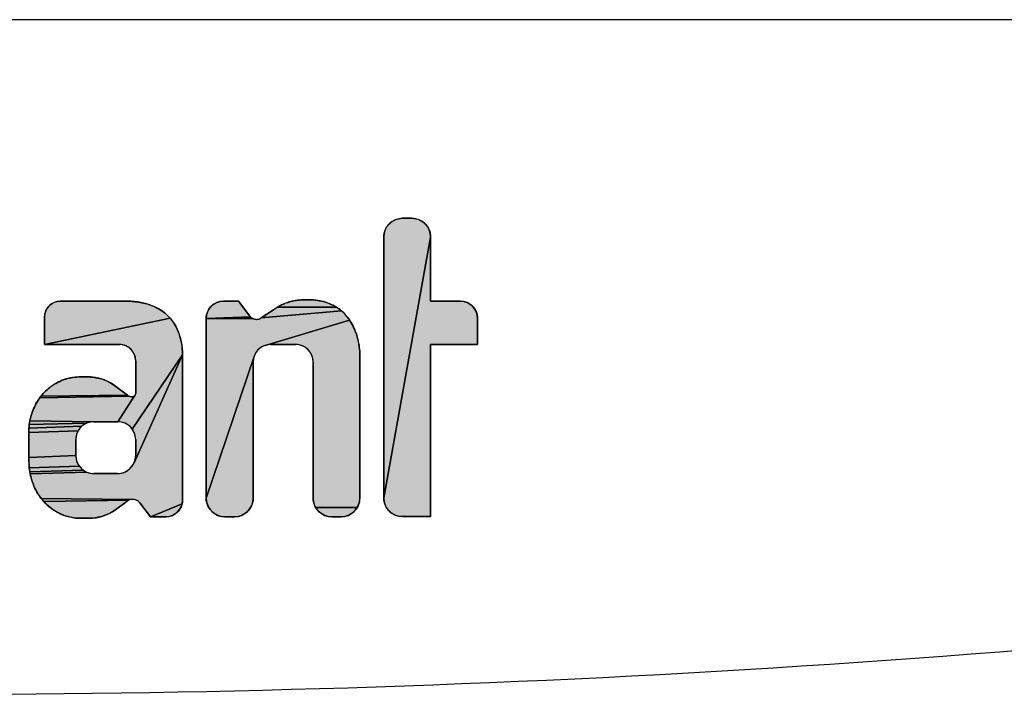
# Model space of a CAD drawing. Units: millimetres. Extents: x -5 to 64017, y -5 to 48841.
# Drawn here: x 56617 to 56622, y 35809 to 35813 of the extents above; entities that cross this region are included whole.
import ezdxf

# ---------------------------------------------------------------- set-up
doc = ezdxf.new("R2010")
doc.units = ezdxf.units.MM
doc.header["$LTSCALE"] = 2.8
doc.layers.add('LIVELLO_1', color=200, linetype='Continuous')
doc.layers.add('Vaillant_MSR', color=7, linetype='Continuous')

msp = doc.modelspace()

# ---------------------------------------------------------------- hatches: boundary and pattern name
at = {"layer": 'LIVELLO_1'}
for points in [[(56618.5735, 35811.5905), (56618.5837, 35811.591), (56618.6328, 35811.591), (56618.643, 35811.5905), (56618.653, 35811.5889), (56618.6629, 35811.5863), (56618.6724, 35811.5826), (56618.6815, 35811.578), (56618.69, 35811.5725), (56618.6979, 35811.566), (56618.7051, 35811.5588), (56618.7116, 35811.5509), (56618.7171, 35811.5424), (56618.7217, 35811.5333), (56618.7254, 35811.5238), (56618.728, 35811.5139), (56618.7296, 35811.5039), (56618.7302, 35811.4937), (56618.4863, 35810.1344), (56618.4863, 35811.4937), (56618.4869, 35811.5039), (56618.4885, 35811.5139), (56618.4911, 35811.5238), (56618.4948, 35811.5333), (56618.4994, 35811.5424), (56618.5049, 35811.5509), (56618.5114, 35811.5588), (56618.5186, 35811.566), (56618.5265, 35811.5725), (56618.535, 35811.578), (56618.5441, 35811.5826), (56618.5536, 35811.5863), (56618.5635, 35811.5889)], [(56618.9747, 35811.0699), (56618.9747, 35810.9336), (56618.7302, 35810.9336), (56618.7302, 35810.037), (56618.5837, 35810.037), (56618.5735, 35810.0376), (56618.5635, 35810.0392), (56618.5536, 35810.0418), (56618.5441, 35810.0455), (56618.535, 35810.0501), (56618.5265, 35810.0556), (56618.5186, 35810.0621), (56618.5114, 35810.0693), (56618.5049, 35810.0772), (56618.4994, 35810.0857), (56618.4948, 35810.0948), (56618.4911, 35810.1043), (56618.4885, 35810.1142), (56618.4869, 35810.1242), (56618.4863, 35810.1344), (56618.7302, 35811.4937), (56618.7302, 35811.1595), (56618.8852, 35811.1595), (56618.8945, 35811.159), (56618.9038, 35811.1576), (56618.9128, 35811.1551), (56618.9216, 35811.1518), (56618.93, 35811.1475), (56618.9378, 35811.1424), (56618.9451, 35811.1365), (56618.9517, 35811.1299), (56618.9576, 35811.1226), (56618.9627, 35811.1147), (56618.967, 35811.1064), (56618.9704, 35811.0976), (56618.9728, 35811.0886), (56618.9743, 35811.0793)], [(56617.1574, 35811.1592), (56617.1745, 35811.1584), (56617.1916, 35811.1568), (56617.2086, 35811.1546), (56617.2254, 35811.1516), (56617.2422, 35811.1478), (56617.2586, 35811.1432), (56617.2748, 35811.1376), (56617.2907, 35811.1311), (56617.3061, 35811.1235), (56617.3209, 35811.115), (56617.3352, 35811.1055), (56617.3487, 35811.0949), (56617.3614, 35811.0834), (56617.3731, 35811.0709), (56616.7189, 35810.9336), (56616.7189, 35811.0777), (56616.7194, 35811.0863), (56616.7207, 35811.0947), (56616.7229, 35811.103), (56616.726, 35811.111), (56616.7299, 35811.1186), (56616.7345, 35811.1258), (56616.7399, 35811.1324), (56616.746, 35811.1385), (56616.7526, 35811.1439), (56616.7598, 35811.1486), (56616.7674, 35811.1524), (56616.7754, 35811.1555), (56616.7837, 35811.1577), (56616.7922, 35811.1591), (56616.8007, 35811.1595), (56617.1403, 35811.1595)], [(56617.6412, 35811.159), (56617.6505, 35811.1595), (56617.7284, 35811.1595), (56617.7881, 35811.0818), (56617.7909, 35811.0785), (56617.561, 35811.0699), (56617.5614, 35811.0793), (56617.5629, 35811.0886), (56617.5653, 35811.0976), (56617.5687, 35811.1064), (56617.573, 35811.1147), (56617.5781, 35811.1226), (56617.584, 35811.1299), (56617.5906, 35811.1365), (56617.5979, 35811.1424), (56617.6057, 35811.1475), (56617.6141, 35811.1518), (56617.6229, 35811.1551), (56617.6319, 35811.1576)], [(56617.9276, 35811.1257), (56617.9319, 35811.1283), (56618.2405, 35811.1275), (56618.2495, 35811.1217), (56618.2583, 35811.1156), (56618.2666, 35811.1089), (56617.8468, 35811.072), (56617.9108, 35811.1143), (56617.9149, 35811.1173), (56617.9191, 35811.1202), (56617.9233, 35811.123)], [(56618.0824, 35811.1665), (56618.0875, 35811.1665), (56618.0926, 35811.1665), (56618.0977, 35811.1665), (56618.1084, 35811.1663), (56618.1191, 35811.1658), (56618.1298, 35811.1649), (56618.1404, 35811.1635), (56618.1509, 35811.1617), (56618.1614, 35811.1595), (56618.1718, 35811.1569), (56618.1821, 35811.154), (56618.1922, 35811.1506), (56618.2023, 35811.1468), (56618.2121, 35811.1425), (56618.2217, 35811.1379), (56618.2312, 35811.1328), (56618.2405, 35811.1275), (56617.9319, 35811.1283), (56617.9363, 35811.1309), (56617.9408, 35811.1334), (56617.9452, 35811.1358), (56617.9498, 35811.1381), (56617.9543, 35811.1403), (56617.9589, 35811.1424), (56617.9636, 35811.1445), (56617.9683, 35811.1464), (56617.973, 35811.1483), (56617.9777, 35811.1501), (56617.9825, 35811.1517), (56617.9874, 35811.1533), (56617.9922, 35811.1548), (56617.9971, 35811.1563), (56618.002, 35811.1576), (56618.0069, 35811.1589), (56618.0118, 35811.16), (56618.0168, 35811.1611), (56618.0218, 35811.1621), (56618.0268, 35811.163), (56618.0318, 35811.1638), (56618.0368, 35811.1644), (56618.0419, 35811.165), (56618.0469, 35811.1654), (56618.052, 35811.1658), (56618.0571, 35811.166), (56618.0621, 35811.1662), (56618.0672, 35811.1664), (56618.0723, 35811.1664), (56618.0774, 35811.1665)], [(56618.2956, 35811.0773), (56618.302, 35811.0688), (56618.3082, 35811.06), (56617.8685, 35810.9292), (56617.8596, 35810.9257), (56617.8511, 35810.9214), (56617.8431, 35810.9162), (56617.8357, 35810.9102), (56617.829, 35810.9035), (56617.823, 35810.896), (56617.8178, 35810.888), (56617.8134, 35810.8795), (56617.81, 35810.8706), (56617.561, 35810.1336), (56617.561, 35811.0699), (56617.8051, 35811.0684), (56617.8091, 35811.0669), (56617.8133, 35811.0657), (56617.8176, 35811.065), (56617.822, 35811.0647), (56617.8264, 35811.0649), (56617.8307, 35811.0655), (56617.8349, 35811.0665), (56617.839, 35811.0679), (56617.843, 35811.0697), (56617.8468, 35811.072), (56618.2666, 35811.1089), (56618.2744, 35811.1016), (56618.2818, 35811.0938), (56618.2889, 35811.0857)], [(56617.8012, 35811.0704), (56617.8051, 35811.0684), (56617.561, 35811.0699), (56617.7909, 35811.0785), (56617.794, 35811.0754), (56617.7975, 35811.0727)], [(56617.4308, 35810.9482), (56617.4336, 35810.9312), (56617.4356, 35810.9142), (56617.4367, 35810.897), (56617.4371, 35810.8799), (56617.1754, 35810.4931), (56617.1693, 35810.5008), (56617.1624, 35810.5077), (56617.1548, 35810.5138), (56617.1466, 35810.5192), (56617.1378, 35810.5236), (56617.1287, 35810.5271), (56617.1193, 35810.5296), (56617.1096, 35810.5312), (56617.0998, 35810.5317), (56617.1876, 35810.6662), (56617.1889, 35810.6674), (56617.19, 35810.6688), (56617.191, 35810.6703), (56617.1918, 35810.6719), (56617.1925, 35810.6736), (56617.1929, 35810.6753), (56617.1932, 35810.6771), (56617.1933, 35810.6789), (56617.1933, 35810.8487), (56617.1928, 35810.8576), (56617.1914, 35810.8664), (56617.1891, 35810.8749), (56617.186, 35810.8832), (56617.1819, 35810.8912), (56617.1771, 35810.8986), (56617.1715, 35810.9055), (56617.1652, 35810.9118), (56617.1583, 35810.9174), (56617.1508, 35810.9222), (56617.1429, 35810.9263), (56617.1346, 35810.9295), (56617.126, 35810.9318), (56617.1173, 35810.9331), (56617.1084, 35810.9336), (56616.7189, 35810.9336), (56617.3731, 35811.0709), (56617.3839, 35811.0576), (56617.3937, 35811.0435), (56617.4024, 35811.0288), (56617.4101, 35811.0135), (56617.4168, 35810.9977), (56617.4224, 35810.9815), (56617.4271, 35810.965)], [(56617.8967, 35810.9336), (56617.8872, 35810.9331), (56617.8777, 35810.9316), (56617.8685, 35810.9292), (56618.3082, 35811.06), (56618.3139, 35811.0509), (56618.3194, 35811.0417), (56618.3245, 35811.0323), (56618.3293, 35811.0227), (56618.3337, 35811.013), (56618.3378, 35811.003), (56618.3415, 35810.993), (56618.3449, 35810.9828), (56618.348, 35810.9725), (56618.3508, 35810.9621), (56618.3532, 35810.9517), (56618.3553, 35810.9411), (56618.3572, 35810.9305), (56618.3587, 35810.9199), (56618.36, 35810.9092), (56618.3609, 35810.8986), (56618.3609, 35810.1336), (56618.3604, 35810.1235), (56618.3588, 35810.1134), (56618.3562, 35810.1035), (56618.3525, 35810.094), (56618.3479, 35810.085), (56618.1309, 35810.085), (56618.1263, 35810.094), (56618.1227, 35810.1035), (56618.12, 35810.1134), (56618.1184, 35810.1235), (56618.1179, 35810.1336), (56618.1179, 35810.8425), (56618.1174, 35810.852), (56618.1159, 35810.8614), (56618.1134, 35810.8706), (56618.11, 35810.8795), (56618.1057, 35810.888), (56618.1005, 35810.896), (56618.0945, 35810.9035), (56618.0878, 35810.9102), (56618.0803, 35810.9162), (56618.0723, 35810.9214), (56618.0638, 35810.9257), (56618.0549, 35810.9292), (56618.0457, 35810.9316), (56618.0363, 35810.9331), (56618.0268, 35810.9336)], [(56617.0983, 35810.2614), (56617.1082, 35810.2619), (56617.118, 35810.2635), (56617.1276, 35810.266), (56617.1369, 35810.2696), (56617.1458, 35810.2741), (56617.1541, 35810.2795), (56617.1619, 35810.2858), (56617.1689, 35810.2928), (56617.1751, 35810.3006), (56617.1806, 35810.3089), (56617.1851, 35810.3178), (56617.4371, 35810.8799), (56617.4371, 35810.122), (56617.4366, 35810.113), (56617.4352, 35810.1041), (56617.2704, 35810.0363), (56617.2149, 35810.1086), (56617.2118, 35810.1123), (56617.2082, 35810.1157), (56617.2044, 35810.1187), (56617.2002, 35810.1212), (56617.1958, 35810.1234), (56617.1912, 35810.125), (56617.1865, 35810.1262), (56617.1816, 35810.1269), (56617.1767, 35810.1271), (56616.7005, 35810.1323), (56616.694, 35810.141), (56616.6879, 35810.15), (56616.6821, 35810.1591), (56616.6767, 35810.1685), (56616.6716, 35810.1781), (56616.6669, 35810.1878), (56616.6625, 35810.1977), (56616.6584, 35810.2078), (56616.6547, 35810.2179), (56616.6514, 35810.2283), (56616.6484, 35810.2387), (56616.6458, 35810.2492), (56616.6435, 35810.2598), (56616.9373, 35810.2696), (56616.9466, 35810.266), (56616.9562, 35810.2635), (56616.966, 35810.2619), (56616.976, 35810.2614)], [(56617.1754, 35810.4931), (56617.4371, 35810.8799), (56617.1851, 35810.3178), (56617.1886, 35810.327), (56617.1912, 35810.3367), (56617.1928, 35810.3465), (56617.1933, 35810.3564), (56617.1933, 35810.4382), (56617.1928, 35810.448), (56617.1913, 35810.4576), (56617.1887, 35810.4671), (56617.1852, 35810.4762), (56617.1808, 35810.4849)], [(56617.8055, 35810.8425), (56617.8055, 35810.1336), (56617.805, 35810.1235), (56617.8034, 35810.1134), (56617.8008, 35810.1035), (56617.7971, 35810.094), (56617.7925, 35810.085), (56617.787, 35810.0764), (56617.7805, 35810.0685), (56617.7733, 35810.0613), (56617.7654, 35810.0549), (56617.7569, 35810.0493), (56617.7478, 35810.0447), (56617.7383, 35810.041), (56617.7284, 35810.0384), (56617.7184, 35810.0368), (56617.7082, 35810.0363), (56617.6583, 35810.0363), (56617.6481, 35810.0368), (56617.6381, 35810.0384), (56617.6282, 35810.041), (56617.6187, 35810.0447), (56617.6096, 35810.0493), (56617.6011, 35810.0549), (56617.5932, 35810.0613), (56617.586, 35810.0685), (56617.5796, 35810.0764), (56617.574, 35810.085), (56617.5694, 35810.094), (56617.5657, 35810.1035), (56617.5631, 35810.1134), (56617.5615, 35810.1235), (56617.561, 35810.1336), (56617.81, 35810.8706), (56617.8075, 35810.8614), (56617.806, 35810.852)], [(56616.9034, 35810.765), (56616.9128, 35810.765), (56616.9222, 35810.765), (56616.9409, 35810.7651), (56616.9503, 35810.7649), (56616.9597, 35810.7644), (56616.9691, 35810.7637), (56616.9784, 35810.7625), (56616.9877, 35810.7609), (56616.9969, 35810.759), (56617.006, 35810.7567), (56617.015, 35810.7541), (56617.024, 35810.7512), (56617.0328, 35810.7479), (56617.0414, 35810.7443), (56617.0499, 35810.7402), (56617.0583, 35810.7359), (56617.0665, 35810.7312), (56617.0744, 35810.7262), (56617.0822, 35810.721), (56617.1504, 35810.6696), (56616.6996, 35810.664), (56616.7056, 35810.6713), (56616.7118, 35810.6784), (56616.7182, 35810.6853), (56616.7249, 35810.692), (56616.7318, 35810.6984), (56616.7389, 35810.7046), (56616.7462, 35810.7106), (56616.7538, 35810.7162), (56616.7615, 35810.7216), (56616.7694, 35810.7267), (56616.7775, 35810.7314), (56616.7858, 35810.7359), (56616.7942, 35810.7401), (56616.8028, 35810.7439), (56616.8115, 35810.7475), (56616.8203, 35810.7507), (56616.8293, 35810.7536), (56616.8383, 35810.7562), (56616.8474, 35810.7584), (56616.8566, 35810.7603), (56616.8659, 35810.7619), (56616.8752, 35810.7632), (56616.8846, 35810.7641), (56616.894, 35810.7647)], [(56617.1591, 35810.6646), (56617.1615, 35810.6638), (56616.694, 35810.6564), (56616.6996, 35810.664), (56617.1504, 35810.6696), (56617.1524, 35810.6682), (56617.1546, 35810.6668), (56617.1568, 35810.6657)], [(56617.1762, 35810.6618), (56617.1779, 35810.6619), (56617.1797, 35810.6621), (56617.1815, 35810.6626), (56617.1831, 35810.6632), (56617.1847, 35810.6641), (56617.1862, 35810.665), (56617.1876, 35810.6662), (56617.0998, 35810.5317), (56616.9744, 35810.5317), (56616.642, 35810.5362), (56616.644, 35810.5454), (56616.6462, 35810.5546), (56616.6487, 35810.5637), (56616.6515, 35810.5727), (56616.6545, 35810.5816), (56616.6578, 35810.5905), (56616.6614, 35810.5992), (56616.6653, 35810.6078), (56616.6694, 35810.6163), (56616.6738, 35810.6246), (56616.6784, 35810.6328), (56616.6833, 35810.6409), (56616.6885, 35810.6487), (56616.694, 35810.6564), (56617.1615, 35810.6638), (56617.1639, 35810.6631), (56617.1663, 35810.6625), (56617.1688, 35810.6621), (56617.1713, 35810.6618), (56617.1738, 35810.6618)], [(56616.9277, 35810.5192), (56616.9195, 35810.5138), (56616.9119, 35810.5077), (56616.637, 35810.4975), (56616.6379, 35810.5083), (56616.639, 35810.5176), (56616.9364, 35810.5236)], [(56616.9455, 35810.5271), (56616.9364, 35810.5236), (56616.639, 35810.5176), (56616.6404, 35810.527), (56616.642, 35810.5362), (56616.9744, 35810.5317), (56616.9646, 35810.5312), (56616.955, 35810.5296)], [(56616.9049, 35810.5008), (56616.8988, 35810.4931), (56616.8935, 35810.4849), (56616.6364, 35810.4759), (56616.6366, 35810.4867), (56616.637, 35810.4975), (56616.9119, 35810.5077)], [(56616.889, 35810.4762), (56616.8855, 35810.4671), (56616.883, 35810.4576), (56616.8815, 35810.448), (56616.8809, 35810.4382), (56616.8809, 35810.3564), (56616.6373, 35810.346), (56616.6373, 35810.3569), (56616.6372, 35810.3677), (56616.6371, 35810.3785), (56616.637, 35810.3893), (56616.637, 35810.4001), (56616.6369, 35810.411), (56616.6368, 35810.4218), (56616.6368, 35810.4326), (56616.6367, 35810.4434), (56616.6365, 35810.4542), (56616.6364, 35810.4651), (56616.6364, 35810.4759), (56616.8935, 35810.4849)], [(56616.8815, 35810.3465), (56616.883, 35810.3367), (56616.8856, 35810.327), (56616.8892, 35810.3178), (56616.8937, 35810.3089), (56616.8991, 35810.3006), (56616.6389, 35810.292), (56616.6381, 35810.3028), (56616.6376, 35810.3136), (56616.6374, 35810.3244), (56616.6373, 35810.3352), (56616.6373, 35810.346), (56616.8809, 35810.3564)], [(56616.9053, 35810.2928), (56616.9124, 35810.2858), (56616.9201, 35810.2795), (56616.6416, 35810.2705), (56616.6401, 35810.2812), (56616.6389, 35810.292), (56616.8991, 35810.3006)], [(56616.9285, 35810.2741), (56616.9373, 35810.2696), (56616.6435, 35810.2598), (56616.6416, 35810.2705), (56616.9201, 35810.2795)], [(56617.1623, 35810.1247), (56617.1578, 35810.123), (56616.7143, 35810.1157), (56616.7072, 35810.1239), (56616.7005, 35810.1323), (56617.1767, 35810.1271), (56617.1719, 35810.1268), (56617.167, 35810.126)], [(56617.1493, 35810.1181), (56617.0874, 35810.0731), (56617.0739, 35810.064), (56617.0598, 35810.0558), (56617.0451, 35810.0487), (56617.03, 35810.0426), (56617.0145, 35810.0375), (56616.9987, 35810.0336), (56616.9826, 35810.0308), (56616.9664, 35810.029), (56616.9501, 35810.0285), (56616.9166, 35810.0285), (56616.9057, 35810.0286), (56616.8949, 35810.029), (56616.8841, 35810.0298), (56616.8733, 35810.031), (56616.8626, 35810.0326), (56616.8519, 35810.0346), (56616.8414, 35810.0371), (56616.831, 35810.0401), (56616.8207, 35810.0435), (56616.8106, 35810.0474), (56616.8007, 35810.0517), (56616.791, 35810.0565), (56616.7814, 35810.0616), (56616.7721, 35810.0671), (56616.763, 35810.073), (56616.7542, 35810.0793), (56616.7457, 35810.0859), (56616.7374, 35810.0929), (56616.7294, 35810.1002), (56616.7217, 35810.1078), (56616.7143, 35810.1157), (56617.1578, 35810.123), (56617.1534, 35810.1207)], [(56617.3604, 35810.0367), (56617.3514, 35810.0363), (56617.2704, 35810.0363), (56617.4352, 35810.1041), (56617.4329, 35810.0955), (56617.4297, 35810.0871), (56617.4256, 35810.0791), (56617.4207, 35810.0716), (56617.4151, 35810.0646), (56617.4088, 35810.0583), (56617.4018, 35810.0526), (56617.3943, 35810.0477), (56617.3863, 35810.0437), (56617.3779, 35810.0405), (56617.3692, 35810.0381)], [(56618.1365, 35810.0764), (56618.1309, 35810.085), (56618.3479, 35810.085), (56618.3423, 35810.0764), (56618.3359, 35810.0685), (56618.3287, 35810.0613), (56618.3208, 35810.0549), (56618.3123, 35810.0493), (56618.3032, 35810.0447), (56618.2937, 35810.041), (56618.2838, 35810.0384), (56618.2737, 35810.0368), (56618.2636, 35810.0363), (56618.2153, 35810.0363), (56618.2051, 35810.0368), (56618.195, 35810.0384), (56618.1852, 35810.041), (56618.1757, 35810.0447), (56618.1666, 35810.0493), (56618.158, 35810.0549), (56618.1501, 35810.0613), (56618.1429, 35810.0685)]]:
    msp.add_hatch(color=0, dxfattribs=at).paths.add_polyline_path(points)

# ---------------------------------------------------------------- linework, layer by layer
at = {"layer": 'LIVELLO_1', "color": 0}
for p, q in [((56618.6328, 35811.591), (56618.5837, 35811.591)), ((56618.4863, 35811.4937), (56618.4863, 35810.1344)), ((56618.7302, 35811.1595), (56618.7302, 35811.4937)), ((56617.1403, 35811.1595), (56616.8007, 35811.1595)), ((56617.7284, 35811.1595), (56617.6505, 35811.1595)), ((56617.7881, 35811.0818), (56617.7284, 35811.1595)), ((56618.8852, 35811.1595), (56618.7302, 35811.1595)), ((56616.7189, 35811.0777), (56616.7189, 35810.9336)), ((56617.9108, 35811.1143), (56617.8468, 35811.072)), ((56617.561, 35811.0699), (56617.561, 35810.1336)), ((56618.9747, 35810.9336), (56618.9747, 35811.0699)), ((56616.7189, 35810.9336), (56617.1084, 35810.9336)), ((56617.8967, 35810.9336), (56618.0268, 35810.9336)), ((56618.7302, 35810.9336), (56618.9747, 35810.9336)), ((56618.7302, 35810.037), (56618.7302, 35810.9336)), ((56617.4371, 35810.122), (56617.4371, 35810.8799)), ((56618.3609, 35810.1336), (56618.3609, 35810.8986)), ((56617.1933, 35810.8487), (56617.1933, 35810.6789)), ((56617.8055, 35810.1336), (56617.8055, 35810.8425)), ((56618.1179, 35810.8425), (56618.1179, 35810.1336)), ((56617.1504, 35810.6696), (56617.0822, 35810.721)), ((56617.1762, 35810.6618), (56617.1738, 35810.6618)), ((56616.9744, 35810.5317), (56617.0998, 35810.5317)), ((56616.8809, 35810.3564), (56616.8809, 35810.4382)), ((56617.1933, 35810.4382), (56617.1933, 35810.3564)), ((56617.0983, 35810.2614), (56616.976, 35810.2614)), ((56617.0874, 35810.0731), (56617.1493, 35810.1181)), ((56617.2149, 35810.1086), (56617.2704, 35810.0363)), ((56616.9166, 35810.0285), (56616.9501, 35810.0285)), ((56617.2704, 35810.0363), (56617.3514, 35810.0363)), ((56617.6583, 35810.0363), (56617.7082, 35810.0363)), ((56618.2153, 35810.0363), (56618.2636, 35810.0363)), ((56618.5837, 35810.037), (56618.7302, 35810.037))]:
    msp.add_line(p, q, dxfattribs=at)
for points in [[(56618.5735, 35811.5905), (56618.5837, 35811.591), (56618.6328, 35811.591), (56618.643, 35811.5905), (56618.653, 35811.5889), (56618.6629, 35811.5863), (56618.6724, 35811.5826), (56618.6815, 35811.578), (56618.69, 35811.5725), (56618.6979, 35811.566), (56618.7051, 35811.5588), (56618.7116, 35811.5509), (56618.7171, 35811.5424), (56618.7217, 35811.5333), (56618.7254, 35811.5238), (56618.728, 35811.5139), (56618.7296, 35811.5039), (56618.7302, 35811.4937), (56618.4863, 35810.1344), (56618.4863, 35811.4937), (56618.4869, 35811.5039), (56618.4885, 35811.5139), (56618.4911, 35811.5238), (56618.4948, 35811.5333), (56618.4994, 35811.5424), (56618.5049, 35811.5509), (56618.5114, 35811.5588), (56618.5186, 35811.566), (56618.5265, 35811.5725), (56618.535, 35811.578), (56618.5441, 35811.5826), (56618.5536, 35811.5863), (56618.5635, 35811.5889), (56618.5735, 35811.5905)], [(56618.9747, 35811.0699), (56618.9747, 35810.9336), (56618.7302, 35810.9336), (56618.7302, 35810.037), (56618.5837, 35810.037), (56618.5735, 35810.0376), (56618.5635, 35810.0392), (56618.5536, 35810.0418), (56618.5441, 35810.0455), (56618.535, 35810.0501), (56618.5265, 35810.0556), (56618.5186, 35810.0621), (56618.5114, 35810.0693), (56618.5049, 35810.0772), (56618.4994, 35810.0857), (56618.4948, 35810.0948), (56618.4911, 35810.1043), (56618.4885, 35810.1142), (56618.4869, 35810.1242), (56618.4863, 35810.1344), (56618.7302, 35811.4937), (56618.7302, 35811.1595), (56618.8852, 35811.1595), (56618.8945, 35811.159), (56618.9038, 35811.1576), (56618.9128, 35811.1551), (56618.9216, 35811.1518), (56618.93, 35811.1475), (56618.9378, 35811.1424), (56618.9451, 35811.1365), (56618.9517, 35811.1299), (56618.9576, 35811.1226), (56618.9627, 35811.1147), (56618.967, 35811.1064), (56618.9704, 35811.0976), (56618.9728, 35811.0886), (56618.9743, 35811.0793), (56618.9747, 35811.0699)], [(56617.1574, 35811.1592), (56617.1745, 35811.1584), (56617.1916, 35811.1568), (56617.2086, 35811.1546), (56617.2254, 35811.1516), (56617.2422, 35811.1478), (56617.2586, 35811.1432), (56617.2748, 35811.1376), (56617.2907, 35811.1311), (56617.3061, 35811.1235), (56617.3209, 35811.115), (56617.3352, 35811.1055), (56617.3487, 35811.0949), (56617.3614, 35811.0834), (56617.3731, 35811.0709), (56616.7189, 35810.9336), (56616.7189, 35811.0777), (56616.7194, 35811.0863), (56616.7207, 35811.0947), (56616.7229, 35811.103), (56616.726, 35811.111), (56616.7299, 35811.1186), (56616.7345, 35811.1258), (56616.7399, 35811.1324), (56616.746, 35811.1385), (56616.7526, 35811.1439), (56616.7598, 35811.1486), (56616.7674, 35811.1524), (56616.7754, 35811.1555), (56616.7837, 35811.1577), (56616.7922, 35811.1591), (56616.8007, 35811.1595), (56617.1403, 35811.1595), (56617.1574, 35811.1592)], [(56617.6412, 35811.159), (56617.6505, 35811.1595), (56617.7284, 35811.1595), (56617.7881, 35811.0818), (56617.7909, 35811.0785), (56617.561, 35811.0699), (56617.5614, 35811.0793), (56617.5629, 35811.0886), (56617.5653, 35811.0976), (56617.5687, 35811.1064), (56617.573, 35811.1147), (56617.5781, 35811.1226), (56617.584, 35811.1299), (56617.5906, 35811.1365), (56617.5979, 35811.1424), (56617.6057, 35811.1475), (56617.6141, 35811.1518), (56617.6229, 35811.1551), (56617.6319, 35811.1576), (56617.6412, 35811.159)], [(56617.9276, 35811.1257), (56617.9319, 35811.1283), (56618.2405, 35811.1275), (56618.2495, 35811.1217), (56618.2583, 35811.1156), (56618.2666, 35811.1089), (56617.8468, 35811.072), (56617.9108, 35811.1143), (56617.9149, 35811.1173), (56617.9191, 35811.1202), (56617.9233, 35811.123), (56617.9276, 35811.1257)], [(56618.0824, 35811.1665), (56618.0875, 35811.1665), (56618.0926, 35811.1665), (56618.0977, 35811.1665), (56618.1084, 35811.1663), (56618.1191, 35811.1658), (56618.1298, 35811.1649), (56618.1404, 35811.1635), (56618.1509, 35811.1617), (56618.1614, 35811.1595), (56618.1718, 35811.1569), (56618.1821, 35811.154), (56618.1922, 35811.1506), (56618.2023, 35811.1468), (56618.2121, 35811.1425), (56618.2217, 35811.1379), (56618.2312, 35811.1328), (56618.2405, 35811.1275), (56617.9319, 35811.1283), (56617.9363, 35811.1309), (56617.9408, 35811.1334), (56617.9452, 35811.1358), (56617.9498, 35811.1381), (56617.9543, 35811.1403), (56617.9589, 35811.1424), (56617.9636, 35811.1445), (56617.9683, 35811.1464), (56617.973, 35811.1483), (56617.9777, 35811.1501), (56617.9825, 35811.1517), (56617.9874, 35811.1533), (56617.9922, 35811.1548), (56617.9971, 35811.1563), (56618.002, 35811.1576), (56618.0069, 35811.1589), (56618.0118, 35811.16), (56618.0168, 35811.1611), (56618.0218, 35811.1621), (56618.0268, 35811.163), (56618.0318, 35811.1638), (56618.0368, 35811.1644), (56618.0419, 35811.165), (56618.0469, 35811.1654), (56618.052, 35811.1658), (56618.0571, 35811.166), (56618.0621, 35811.1662), (56618.0672, 35811.1664), (56618.0723, 35811.1664), (56618.0774, 35811.1665), (56618.0824, 35811.1665)], [(56618.2956, 35811.0773), (56618.302, 35811.0688), (56618.3082, 35811.06), (56617.8685, 35810.9292), (56617.8596, 35810.9257), (56617.8511, 35810.9214), (56617.8431, 35810.9162), (56617.8357, 35810.9102), (56617.829, 35810.9035), (56617.823, 35810.896), (56617.8178, 35810.888), (56617.8134, 35810.8795), (56617.81, 35810.8706), (56617.561, 35810.1336), (56617.561, 35811.0699), (56617.8051, 35811.0684), (56617.8091, 35811.0669), (56617.8133, 35811.0657), (56617.8176, 35811.065), (56617.822, 35811.0647), (56617.8264, 35811.0649), (56617.8307, 35811.0655), (56617.8349, 35811.0665), (56617.839, 35811.0679), (56617.843, 35811.0697), (56617.8468, 35811.072), (56618.2666, 35811.1089), (56618.2744, 35811.1016), (56618.2818, 35811.0938), (56618.2889, 35811.0857), (56618.2956, 35811.0773)], [(56617.8012, 35811.0704), (56617.8051, 35811.0684), (56617.561, 35811.0699), (56617.7909, 35811.0785), (56617.794, 35811.0754), (56617.7975, 35811.0727), (56617.8012, 35811.0704)], [(56617.4308, 35810.9482), (56617.4336, 35810.9312), (56617.4356, 35810.9142), (56617.4367, 35810.897), (56617.4371, 35810.8799), (56617.1754, 35810.4931), (56617.1693, 35810.5008), (56617.1624, 35810.5077), (56617.1548, 35810.5138), (56617.1466, 35810.5192), (56617.1378, 35810.5236), (56617.1287, 35810.5271), (56617.1193, 35810.5296), (56617.1096, 35810.5312), (56617.0998, 35810.5317), (56617.1876, 35810.6662), (56617.1889, 35810.6674), (56617.19, 35810.6688), (56617.191, 35810.6703), (56617.1918, 35810.6719), (56617.1925, 35810.6736), (56617.1929, 35810.6753), (56617.1932, 35810.6771), (56617.1933, 35810.6789), (56617.1933, 35810.8487), (56617.1928, 35810.8576), (56617.1914, 35810.8664), (56617.1891, 35810.8749), (56617.186, 35810.8832), (56617.1819, 35810.8912), (56617.1771, 35810.8986), (56617.1715, 35810.9055), (56617.1652, 35810.9118), (56617.1583, 35810.9174), (56617.1508, 35810.9222), (56617.1429, 35810.9263), (56617.1346, 35810.9295), (56617.126, 35810.9318), (56617.1173, 35810.9331), (56617.1084, 35810.9336), (56616.7189, 35810.9336), (56617.3731, 35811.0709), (56617.3839, 35811.0576), (56617.3937, 35811.0435), (56617.4024, 35811.0288), (56617.4101, 35811.0135), (56617.4168, 35810.9977), (56617.4224, 35810.9815), (56617.4271, 35810.965), (56617.4308, 35810.9482)], [(56617.8967, 35810.9336), (56617.8872, 35810.9331), (56617.8777, 35810.9316), (56617.8685, 35810.9292), (56618.3082, 35811.06), (56618.3139, 35811.0509), (56618.3194, 35811.0417), (56618.3245, 35811.0323), (56618.3293, 35811.0227), (56618.3337, 35811.013), (56618.3378, 35811.003), (56618.3415, 35810.993), (56618.3449, 35810.9828), (56618.348, 35810.9725), (56618.3508, 35810.9621), (56618.3532, 35810.9517), (56618.3553, 35810.9411), (56618.3572, 35810.9305), (56618.3587, 35810.9199), (56618.36, 35810.9092), (56618.3609, 35810.8986), (56618.3609, 35810.1336), (56618.3604, 35810.1235), (56618.3588, 35810.1134), (56618.3562, 35810.1035), (56618.3525, 35810.094), (56618.3479, 35810.085), (56618.1309, 35810.085), (56618.1263, 35810.094), (56618.1227, 35810.1035), (56618.12, 35810.1134), (56618.1184, 35810.1235), (56618.1179, 35810.1336), (56618.1179, 35810.8425), (56618.1174, 35810.852), (56618.1159, 35810.8614), (56618.1134, 35810.8706), (56618.11, 35810.8795), (56618.1057, 35810.888), (56618.1005, 35810.896), (56618.0945, 35810.9035), (56618.0878, 35810.9102), (56618.0803, 35810.9162), (56618.0723, 35810.9214), (56618.0638, 35810.9257), (56618.0549, 35810.9292), (56618.0457, 35810.9316), (56618.0363, 35810.9331), (56618.0268, 35810.9336), (56617.8967, 35810.9336)], [(56617.0983, 35810.2614), (56617.1082, 35810.2619), (56617.118, 35810.2635), (56617.1276, 35810.266), (56617.1369, 35810.2696), (56617.1458, 35810.2741), (56617.1541, 35810.2795), (56617.1619, 35810.2858), (56617.1689, 35810.2928), (56617.1751, 35810.3006), (56617.1806, 35810.3089), (56617.1851, 35810.3178), (56617.4371, 35810.8799), (56617.4371, 35810.122), (56617.4366, 35810.113), (56617.4352, 35810.1041), (56617.2704, 35810.0363), (56617.2149, 35810.1086), (56617.2118, 35810.1123), (56617.2082, 35810.1157), (56617.2044, 35810.1187), (56617.2002, 35810.1212), (56617.1958, 35810.1234), (56617.1912, 35810.125), (56617.1865, 35810.1262), (56617.1816, 35810.1269), (56617.1767, 35810.1271), (56616.7005, 35810.1323), (56616.694, 35810.141), (56616.6879, 35810.15), (56616.6821, 35810.1591), (56616.6767, 35810.1685), (56616.6716, 35810.1781), (56616.6669, 35810.1878), (56616.6625, 35810.1977), (56616.6584, 35810.2078), (56616.6547, 35810.2179), (56616.6514, 35810.2283), (56616.6484, 35810.2387), (56616.6458, 35810.2492), (56616.6435, 35810.2598), (56616.9373, 35810.2696), (56616.9466, 35810.266), (56616.9562, 35810.2635), (56616.966, 35810.2619), (56616.976, 35810.2614), (56617.0983, 35810.2614)], [(56617.1754, 35810.4931), (56617.4371, 35810.8799), (56617.1851, 35810.3178), (56617.1886, 35810.327), (56617.1912, 35810.3367), (56617.1928, 35810.3465), (56617.1933, 35810.3564), (56617.1933, 35810.4382), (56617.1928, 35810.448), (56617.1913, 35810.4576), (56617.1887, 35810.4671), (56617.1852, 35810.4762), (56617.1808, 35810.4849), (56617.1754, 35810.4931)], [(56617.8055, 35810.8425), (56617.8055, 35810.1336), (56617.805, 35810.1235), (56617.8034, 35810.1134), (56617.8008, 35810.1035), (56617.7971, 35810.094), (56617.7925, 35810.085), (56617.787, 35810.0764), (56617.7805, 35810.0685), (56617.7733, 35810.0613), (56617.7654, 35810.0549), (56617.7569, 35810.0493), (56617.7478, 35810.0447), (56617.7383, 35810.041), (56617.7284, 35810.0384), (56617.7184, 35810.0368), (56617.7082, 35810.0363), (56617.6583, 35810.0363), (56617.6481, 35810.0368), (56617.6381, 35810.0384), (56617.6282, 35810.041), (56617.6187, 35810.0447), (56617.6096, 35810.0493), (56617.6011, 35810.0549), (56617.5932, 35810.0613), (56617.586, 35810.0685), (56617.5796, 35810.0764), (56617.574, 35810.085), (56617.5694, 35810.094), (56617.5657, 35810.1035), (56617.5631, 35810.1134), (56617.5615, 35810.1235), (56617.561, 35810.1336), (56617.81, 35810.8706), (56617.8075, 35810.8614), (56617.806, 35810.852), (56617.8055, 35810.8425)], [(56616.9034, 35810.765), (56616.9128, 35810.765), (56616.9222, 35810.765), (56616.9409, 35810.7651), (56616.9503, 35810.7649), (56616.9597, 35810.7644), (56616.9691, 35810.7637), (56616.9784, 35810.7625), (56616.9877, 35810.7609), (56616.9969, 35810.759), (56617.006, 35810.7567), (56617.015, 35810.7541), (56617.024, 35810.7512), (56617.0328, 35810.7479), (56617.0414, 35810.7443), (56617.0499, 35810.7402), (56617.0583, 35810.7359), (56617.0665, 35810.7312), (56617.0744, 35810.7262), (56617.0822, 35810.721), (56617.1504, 35810.6696), (56616.6996, 35810.664), (56616.7056, 35810.6713), (56616.7118, 35810.6784), (56616.7182, 35810.6853), (56616.7249, 35810.692), (56616.7318, 35810.6984), (56616.7389, 35810.7046), (56616.7462, 35810.7106), (56616.7538, 35810.7162), (56616.7615, 35810.7216), (56616.7694, 35810.7267), (56616.7775, 35810.7314), (56616.7858, 35810.7359), (56616.7942, 35810.7401), (56616.8028, 35810.7439), (56616.8115, 35810.7475), (56616.8203, 35810.7507), (56616.8293, 35810.7536), (56616.8383, 35810.7562), (56616.8474, 35810.7584), (56616.8566, 35810.7603), (56616.8659, 35810.7619), (56616.8752, 35810.7632), (56616.8846, 35810.7641), (56616.894, 35810.7647), (56616.9034, 35810.765)], [(56617.1591, 35810.6646), (56617.1615, 35810.6638), (56616.694, 35810.6564), (56616.6996, 35810.664), (56617.1504, 35810.6696), (56617.1524, 35810.6682), (56617.1546, 35810.6668), (56617.1568, 35810.6657), (56617.1591, 35810.6646)], [(56617.1762, 35810.6618), (56617.1779, 35810.6619), (56617.1797, 35810.6621), (56617.1815, 35810.6626), (56617.1831, 35810.6632), (56617.1847, 35810.6641), (56617.1862, 35810.665), (56617.1876, 35810.6662), (56617.0998, 35810.5317), (56616.9744, 35810.5317), (56616.642, 35810.5362), (56616.644, 35810.5454), (56616.6462, 35810.5546), (56616.6487, 35810.5637), (56616.6515, 35810.5727), (56616.6545, 35810.5816), (56616.6578, 35810.5905), (56616.6614, 35810.5992), (56616.6653, 35810.6078), (56616.6694, 35810.6163), (56616.6738, 35810.6246), (56616.6784, 35810.6328), (56616.6833, 35810.6409), (56616.6885, 35810.6487), (56616.694, 35810.6564), (56617.1615, 35810.6638), (56617.1639, 35810.6631), (56617.1663, 35810.6625), (56617.1688, 35810.6621), (56617.1713, 35810.6618), (56617.1738, 35810.6618), (56617.1762, 35810.6618)], [(56616.9277, 35810.5192), (56616.9195, 35810.5138), (56616.9119, 35810.5077), (56616.637, 35810.4975), (56616.6379, 35810.5083), (56616.639, 35810.5176), (56616.9364, 35810.5236), (56616.9277, 35810.5192)], [(56616.9455, 35810.5271), (56616.9364, 35810.5236), (56616.639, 35810.5176), (56616.6404, 35810.527), (56616.642, 35810.5362), (56616.9744, 35810.5317), (56616.9646, 35810.5312), (56616.955, 35810.5296), (56616.9455, 35810.5271)], [(56616.9049, 35810.5008), (56616.8988, 35810.4931), (56616.8935, 35810.4849), (56616.6364, 35810.4759), (56616.6366, 35810.4867), (56616.637, 35810.4975), (56616.9119, 35810.5077), (56616.9049, 35810.5008)], [(56616.889, 35810.4762), (56616.8855, 35810.4671), (56616.883, 35810.4576), (56616.8815, 35810.448), (56616.8809, 35810.4382), (56616.8809, 35810.3564), (56616.6373, 35810.346), (56616.6373, 35810.3569), (56616.6372, 35810.3677), (56616.6371, 35810.3785), (56616.637, 35810.3893), (56616.637, 35810.4001), (56616.6369, 35810.411), (56616.6368, 35810.4218), (56616.6368, 35810.4326), (56616.6367, 35810.4434), (56616.6365, 35810.4542), (56616.6364, 35810.4651), (56616.6364, 35810.4759), (56616.8935, 35810.4849), (56616.889, 35810.4762)], [(56616.8815, 35810.3465), (56616.883, 35810.3367), (56616.8856, 35810.327), (56616.8892, 35810.3178), (56616.8937, 35810.3089), (56616.8991, 35810.3006), (56616.6389, 35810.292), (56616.6381, 35810.3028), (56616.6376, 35810.3136), (56616.6374, 35810.3244), (56616.6373, 35810.3352), (56616.6373, 35810.346), (56616.8809, 35810.3564), (56616.8815, 35810.3465)], [(56616.9053, 35810.2928), (56616.9124, 35810.2858), (56616.9201, 35810.2795), (56616.6416, 35810.2705), (56616.6401, 35810.2812), (56616.6389, 35810.292), (56616.8991, 35810.3006), (56616.9053, 35810.2928)], [(56616.9285, 35810.2741), (56616.9373, 35810.2696), (56616.6435, 35810.2598), (56616.6416, 35810.2705), (56616.9201, 35810.2795), (56616.9285, 35810.2741)], [(56617.1623, 35810.1247), (56617.1578, 35810.123), (56616.7143, 35810.1157), (56616.7072, 35810.1239), (56616.7005, 35810.1323), (56617.1767, 35810.1271), (56617.1719, 35810.1268), (56617.167, 35810.126), (56617.1623, 35810.1247)], [(56617.1493, 35810.1181), (56617.0874, 35810.0731), (56617.0739, 35810.064), (56617.0598, 35810.0558), (56617.0451, 35810.0487), (56617.03, 35810.0426), (56617.0145, 35810.0375), (56616.9987, 35810.0336), (56616.9826, 35810.0308), (56616.9664, 35810.029), (56616.9501, 35810.0285), (56616.9166, 35810.0285), (56616.9057, 35810.0286), (56616.8949, 35810.029), (56616.8841, 35810.0298), (56616.8733, 35810.031), (56616.8626, 35810.0326), (56616.8519, 35810.0346), (56616.8414, 35810.0371), (56616.831, 35810.0401), (56616.8207, 35810.0435), (56616.8106, 35810.0474), (56616.8007, 35810.0517), (56616.791, 35810.0565), (56616.7814, 35810.0616), (56616.7721, 35810.0671), (56616.763, 35810.073), (56616.7542, 35810.0793), (56616.7457, 35810.0859), (56616.7374, 35810.0929), (56616.7294, 35810.1002), (56616.7217, 35810.1078), (56616.7143, 35810.1157), (56617.1578, 35810.123), (56617.1534, 35810.1207), (56617.1493, 35810.1181)], [(56617.3604, 35810.0367), (56617.3514, 35810.0363), (56617.2704, 35810.0363), (56617.4352, 35810.1041), (56617.4329, 35810.0955), (56617.4297, 35810.0871), (56617.4256, 35810.0791), (56617.4207, 35810.0716), (56617.4151, 35810.0646), (56617.4088, 35810.0583), (56617.4018, 35810.0526), (56617.3943, 35810.0477), (56617.3863, 35810.0437), (56617.3779, 35810.0405), (56617.3692, 35810.0381), (56617.3604, 35810.0367)], [(56618.1365, 35810.0764), (56618.1309, 35810.085), (56618.3479, 35810.085), (56618.3423, 35810.0764), (56618.3359, 35810.0685), (56618.3287, 35810.0613), (56618.3208, 35810.0549), (56618.3123, 35810.0493), (56618.3032, 35810.0447), (56618.2937, 35810.041), (56618.2838, 35810.0384), (56618.2737, 35810.0368), (56618.2636, 35810.0363), (56618.2153, 35810.0363), (56618.2051, 35810.0368), (56618.195, 35810.0384), (56618.1852, 35810.041), (56618.1757, 35810.0447), (56618.1666, 35810.0493), (56618.158, 35810.0549), (56618.1501, 35810.0613), (56618.1429, 35810.0685), (56618.1365, 35810.0764)]]:
    msp.add_lwpolyline(points, dxfattribs=at)
for centre, radius, start, end in [((56618.5837, 35811.4937), 0.0974, 90, 180), ((56618.6328, 35811.4937), 0.0974, 0, 90), ((56616.8007, 35811.0777), 0.0818, 90, 180), ((56617.6505, 35811.0699), 0.0896, 90, 180), ((56618.8852, 35811.0699), 0.0896, 0, 90), ((56617.8227, 35811.1083), 0.0436, 217.5, 303.4999), ((56617.1084, 35810.8487), 0.0849, 0, 90), ((56617.8967, 35810.8425), 0.0911, 90, 180), ((56618.0268, 35810.8425), 0.0911, 0, 90), ((56617.1738, 35810.7007), 0.0389, 233, 270), ((56617.1762, 35810.6789), 0.0171, 270, 0), ((56616.9744, 35810.4382), 0.0935, 90, 180), ((56617.0998, 35810.4382), 0.0935, 0, 90), ((56616.976, 35810.3564), 0.095, 180, 270), ((56617.0983, 35810.3564), 0.095, 270, 0), ((56617.1772, 35810.0796), 0.0475, 37.4999, 126), ((56617.3514, 35810.122), 0.0857, 270, 0), ((56617.6583, 35810.1336), 0.0974, 180, 270), ((56617.7082, 35810.1336), 0.0974, 270, 0), ((56618.2153, 35810.1336), 0.0974, 180, 270), ((56618.2636, 35810.1336), 0.0974, 270, 0), ((56618.5837, 35810.1344), 0.0974, 180, 270), ((56616.9501, 35810.2622), 0.2337, 270, 306)]:
    msp.add_arc(centre, radius, start, end, dxfattribs=at)
for points, knots in [([(56617.4371, 35810.8799), (56617.4371, 35810.9167), (56617.4296, 35810.9719), (56617.3997, 35811.0375), (56617.3678, 35811.0798), (56617.3256, 35811.1146), (56617.2731, 35811.1405), (56617.2101, 35811.1564), (56617.1645, 35811.1595), (56617.1403, 35811.1595)], [0, 0, 0, 0, 0.239587, 0.352982, 0.465314, 0.580835, 0.704775, 0.842712, 1, 1, 1, 1]), ([(56618.0977, 35811.1665), (56618.089, 35811.1665), (56618.0726, 35811.1666), (56618.0485, 35811.1659), (56618.029, 35811.1636), (56618.0128, 35811.1603), (56618.0002, 35811.1572), (56617.9877, 35811.1536), (56617.9721, 35811.1482), (56617.9531, 35811.1402), (56617.9313, 35811.1284), (56617.9175, 35811.1192), (56617.9108, 35811.1143)], [0, 0, 0, 0, 0.131836, 0.248449, 0.365218, 0.428757, 0.498506, 0.562319, 0.625184, 0.749285, 0.873382, 1, 1, 1, 1]), ([(56618.3609, 35810.8986), (56618.3583, 35810.9327), (56618.3479, 35810.9843), (56618.318, 35811.0472), (56618.2914, 35811.0842), (56618.2655, 35811.1112), (56618.2408, 35811.1278), (56618.2154, 35811.1416), (56618.1901, 35811.1518), (56618.1661, 35811.1586), (56618.1361, 35811.165), (56618.113, 35811.1665), (56618.0977, 35811.1665)], [0, 0, 0, 0, 0.246096, 0.371616, 0.498049, 0.572416, 0.639212, 0.710225, 0.780065, 0.834795, 0.889534, 1, 1, 1, 1]), ([(56617.0822, 35810.721), (56617.0819, 35810.7212), (56617.0688, 35810.7304), (56617.048, 35810.7423), (56617.0187, 35810.7534), (56616.9954, 35810.7597), (56616.9709, 35810.764), (56616.9456, 35810.7653), (56616.924, 35810.7649), (56616.8982, 35810.7652), (56616.8745, 35810.7636), (56616.8497, 35810.7591), (56616.8236, 35810.7525), (56616.7913, 35810.74), (56616.7435, 35810.7117), (56616.6938, 35810.663), (56616.6537, 35810.5901), (56616.6407, 35810.5359), (56616.6379, 35810.5083)], [0, 0, 0, 0, 0.001973, 0.081202, 0.120408, 0.160528, 0.203293, 0.24606, 0.288695, 0.313077, 0.376882, 0.408618, 0.44075, 0.51295, 0.583236, 0.72123, 0.859692, 1, 1, 1, 1]), ([(56616.6379, 35810.5083), (56616.6358, 35810.4878), (56616.6367, 35810.4553), (56616.6369, 35810.3998), (56616.6375, 35810.3545), (56616.6371, 35810.2983), (56616.6447, 35810.243), (56616.6653, 35810.1873), (56616.6908, 35810.1439), (56616.7169, 35810.1113), (56616.7424, 35810.0877), (56616.765, 35810.0713), (56616.7821, 35810.061), (56616.7989, 35810.0524), (56616.8202, 35810.0432), (56616.8588, 35810.0313), (56616.8935, 35810.0283), (56616.9166, 35810.0285)], [0, 0, 0, 0, 0.097107, 0.151765, 0.261083, 0.310076, 0.415741, 0.521447, 0.586763, 0.651834, 0.716928, 0.749651, 0.782584, 0.810847, 0.838246, 0.891583, 1, 1, 1, 1])]:
    msp.add_open_spline(points, degree=3, knots=knots, dxfattribs=at)
msp.add_solid([(56616.9315, 35810.765), (56616.9409, 35810.7651), (56616.9222, 35810.765)], dxfattribs=at)
at = {"layer": 'Vaillant_MSR'}
msp.add_line((56631.8711, 35812.6257), (56600.2934, 35812.6257), dxfattribs=at)
msp.add_arc((56616.0823, 35880.3519), 71.2402, 262.385642, 277.614358, dxfattribs=at)

doc.saveas('drawing.dxf')
